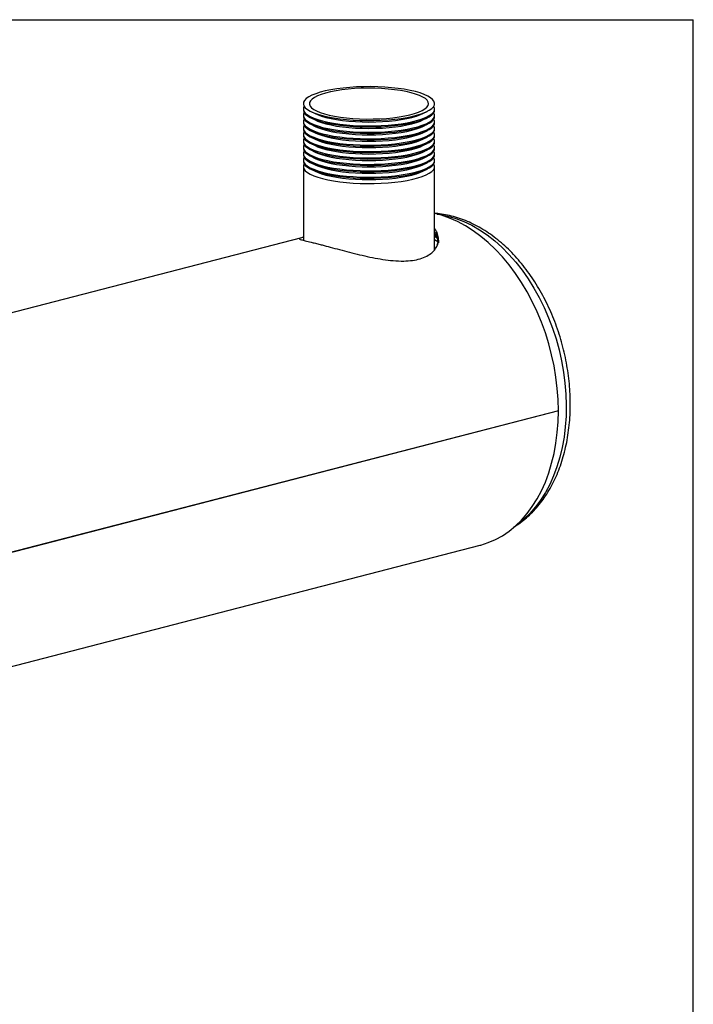
# Model space of a CAD drawing. Units: inches. Extents: x 3 to 63, y 3 to 47.3.
# Drawn here: x 50.8 to 63, y 29.4 to 47.3 of the extents above; entities that cross this region are included whole.
import ezdxf

# ---------------------------------------------------------------- set-up
doc = ezdxf.new("R2010")
doc.units = ezdxf.units.IN
doc.header["$LTSCALE"] = 6
doc.header["$MEASUREMENT"] = 0
doc.layers.add('FORMAT', color=7, linetype='Continuous')

msp = doc.modelspace()

# ---------------------------------------------------------------- linework, layer by layer
at = {"color": 7, "linetype": 'Continuous', "lineweight": 25}
for p, q in [((55.9421, 45.6347), (55.9421, 45.6154)), ((58.3171, 45.6154), (58.3171, 45.6347)), ((55.9421, 45.5188), (55.9421, 45.4995)), ((56.0777, 45.5887), (56.1544, 45.5508)), ((56.0777, 45.4728), (56.1544, 45.4349)), ((58.1048, 45.5508), (58.1815, 45.5887)), ((58.1048, 45.4349), (58.1815, 45.4728)), ((58.3171, 45.4995), (58.3171, 45.5188)), ((55.9421, 45.4029), (55.9421, 45.3836)), ((55.9421, 45.287), (55.9421, 45.2677)), ((56.0777, 45.3569), (56.1544, 45.319)), ((58.1048, 45.319), (58.1815, 45.3569)), ((58.3171, 45.3836), (58.3171, 45.4029)), ((58.3171, 45.2677), (58.3171, 45.287)), ((55.9421, 45.1711), (55.9421, 45.1518)), ((56.0777, 45.241), (56.1544, 45.2031)), ((56.0777, 45.125), (56.1544, 45.0872)), ((58.1048, 45.2031), (58.1815, 45.241)), ((58.1048, 45.0872), (58.1815, 45.125)), ((58.3171, 45.1518), (58.3171, 45.1711)), ((55.9421, 45.0552), (55.9421, 45.0359)), ((55.9421, 44.9393), (55.9421, 44.92)), ((56.0777, 45.0091), (56.1544, 44.9712)), ((58.1048, 44.9712), (58.1815, 45.0091)), ((58.3171, 45.0359), (58.3171, 45.0552)), ((58.3171, 44.92), (58.3171, 44.9393)), ((55.9421, 44.8234), (55.9421, 44.804)), ((56.0777, 44.8932), (56.1544, 44.8553)), ((56.0777, 44.7773), (56.1544, 44.7394)), ((58.1048, 44.8553), (58.1815, 44.8932)), ((58.1048, 44.7394), (58.1815, 44.7773)), ((58.3171, 44.804), (58.3171, 44.8234)), ((55.9421, 44.7075), (55.9421, 44.6881)), ((55.9421, 44.5915), (55.9421, 43.2587)), ((56.0777, 44.6614), (56.1544, 44.6235)), ((58.1048, 44.6235), (58.1815, 44.6614)), ((58.3171, 44.6881), (58.3171, 44.7075)), ((58.3171, 43.0875), (58.3171, 44.5915)), ((56.0777, 44.5455), (56.1544, 44.5076)), ((58.1048, 44.5076), (58.1815, 44.5455)), ((55.9109, 43.3032), (40.6203, 39.3457)), ((58.3171, 43.3289), (58.3511, 43.3097)), ((55.9421, 43.2614), (55.9368, 43.2601)), ((56.2455, 43.1823), (56.2457, 43.1822)), ((56.2457, 43.1822), (56.2459, 43.1822)), ((58.3171, 43.2698), (58.3773, 43.2349)), ((60.5575, 40.1726), (47.1436, 36.7008)), ((60.5575, 40.1716), (47.1436, 36.6998)), ((60.5575, 40.1716), (60.5556, 40.1721)), ((43.8528, 33.7826), (59.1432, 37.74))]:
    msp.add_line(p, q, dxfattribs=at)
at = {"color": 7, "linetype": 'Continuous', "lineweight": 25, "flags": 128}
for points in [[(57.9693, 45.9487), (57.8736, 45.9709), (57.7691, 45.9903), (57.6572, 46.0067), (57.5391, 46.0198), (57.4162, 46.0296), (57.2899, 46.0359), (57.1618, 46.0386), (57.0332, 46.0377), (56.9058, 46.0332), (56.781, 46.0251), (56.6603, 46.0137), (56.5452, 45.9989), (56.4368, 45.981), (56.3366, 45.9601), (56.2457, 45.9366), (56.1651, 45.9106), (56.0959, 45.8826), (56.0387, 45.8528), (55.9944, 45.8215), (55.9634, 45.7893), (55.946, 45.7563), (55.9425, 45.723), (55.953, 45.6898), (55.9772, 45.6572), (56.0149, 45.6253), (56.0657, 45.5948), (56.129, 45.5658), (56.204, 45.5388), (56.2899, 45.514), (56.3856, 45.4918), (56.49, 45.4724), (56.602, 45.456), (56.7201, 45.4428), (56.843, 45.4331), (56.9693, 45.4268), (57.0974, 45.4241), (57.226, 45.425), (57.3534, 45.4295), (57.4782, 45.4375), (57.5988, 45.449), (57.714, 45.4638), (57.8224, 45.4817), (57.9226, 45.5026), (58.0135, 45.5261), (58.0941, 45.552), (58.1633, 45.5801), (58.2204, 45.6099), (58.2648, 45.6411), (58.2958, 45.6734), (58.3132, 45.7064), (58.3167, 45.7397), (58.3062, 45.7728), (58.282, 45.8055), (58.2443, 45.8373), (58.1934, 45.8679), (58.1302, 45.8969), (58.0551, 45.9239), (57.9693, 45.9487)], [(57.8922, 45.9287), (57.8003, 45.9499), (57.6997, 45.9683), (57.5916, 45.9836), (57.4775, 45.9955), (57.3588, 46.0041), (57.2372, 46.0091), (57.1142, 46.0104), (56.9914, 46.0082), (56.8703, 46.0023), (56.7527, 45.9929), (56.64, 45.98), (56.5336, 45.964), (56.435, 45.9449), (56.3455, 45.923), (56.2662, 45.8986), (56.1982, 45.8721), (56.1423, 45.8437), (56.0992, 45.8138), (56.0696, 45.7829), (56.0538, 45.7512), (56.0521, 45.7194), (56.0644, 45.6877), (56.0905, 45.6565), (56.1303, 45.6264), (56.183, 45.5976), (56.2481, 45.5705), (56.3247, 45.5455), (56.4118, 45.523), (56.5082, 45.5032), (56.6127, 45.4863), (56.724, 45.4727), (56.8406, 45.4624), (56.9609, 45.4556), (57.0834, 45.4525), (57.2065, 45.4529), (57.3287, 45.457), (57.4482, 45.4647), (57.5636, 45.4758), (57.6733, 45.4903), (57.7759, 45.5079), (57.8701, 45.5284), (57.9547, 45.5516), (58.0285, 45.5771), (58.0905, 45.6046), (58.1401, 45.6338), (58.1765, 45.6642), (58.1992, 45.6956), (58.208, 45.7273), (58.2027, 45.7592), (58.1834, 45.7907), (58.1504, 45.8214), (58.1041, 45.8509), (58.0451, 45.8789), (57.9742, 45.9049), (57.8922, 45.9287)], [(55.9568, 45.683), (55.946, 45.6597), (55.9425, 45.6264), (55.953, 45.5932), (55.9772, 45.5606), (56.0149, 45.5288), (56.0657, 45.4982), (56.129, 45.4692), (56.204, 45.4422), (56.2899, 45.4174), (56.3856, 45.3952), (56.49, 45.3758), (56.602, 45.3594), (56.7201, 45.3462), (56.843, 45.3365), (56.9693, 45.3302), (57.0974, 45.3275), (57.226, 45.3284), (57.3534, 45.3329), (57.4782, 45.3409), (57.5988, 45.3524), (57.714, 45.3672), (57.8224, 45.3851), (57.9226, 45.406), (58.0135, 45.4295), (58.0941, 45.4554), (58.1633, 45.4835), (58.2204, 45.5133), (58.2648, 45.5445), (58.2958, 45.5768), (58.3132, 45.6098), (58.3167, 45.6431), (58.3062, 45.6762), (58.3023, 45.683)], [(55.9421, 45.6154), (55.9425, 45.6071), (55.953, 45.5739), (55.9772, 45.5412), (56.0149, 45.5094), (56.0657, 45.4789), (56.129, 45.4499), (56.204, 45.4229), (56.2899, 45.3981), (56.3856, 45.3759), (56.49, 45.3565), (56.602, 45.3401), (56.7201, 45.3269), (56.843, 45.3172), (56.9693, 45.3109), (57.0974, 45.3082), (57.226, 45.3091), (57.3534, 45.3136), (57.4782, 45.3216), (57.5988, 45.3331), (57.714, 45.3479), (57.8224, 45.3658), (57.9226, 45.3866), (58.0135, 45.4102), (58.0941, 45.4361), (58.1633, 45.4642), (58.2204, 45.494), (58.2648, 45.5252), (58.2958, 45.5575), (58.3132, 45.5905), (58.3171, 45.6154)], [(55.9421, 45.4995), (55.9425, 45.4912), (55.953, 45.458), (55.9772, 45.4253), (56.0149, 45.3935), (56.0657, 45.363), (56.129, 45.334), (56.204, 45.307), (56.2899, 45.2822), (56.3856, 45.26), (56.49, 45.2405), (56.602, 45.2242), (56.7201, 45.211), (56.843, 45.2012), (56.9693, 45.195), (57.0974, 45.1923), (57.226, 45.1932), (57.3534, 45.1977), (57.4782, 45.2057), (57.5988, 45.2172), (57.714, 45.232), (57.8224, 45.2499), (57.9226, 45.2707), (58.0135, 45.2943), (58.0941, 45.3202), (58.1633, 45.3482), (58.2204, 45.3781), (58.2648, 45.4093), (58.2958, 45.4416), (58.3132, 45.4746), (58.3171, 45.4995)], [(55.9568, 45.5671), (55.946, 45.5438), (55.9425, 45.5105), (55.953, 45.4773), (55.9772, 45.4447), (56.0149, 45.4128), (56.0657, 45.3823), (56.129, 45.3533), (56.204, 45.3263), (56.2899, 45.3015), (56.3856, 45.2793), (56.49, 45.2599), (56.602, 45.2435), (56.7201, 45.2303), (56.843, 45.2206), (56.9693, 45.2143), (57.0974, 45.2116), (57.226, 45.2125), (57.3534, 45.217), (57.4782, 45.225), (57.5988, 45.2365), (57.714, 45.2513), (57.8224, 45.2692), (57.9226, 45.2901), (58.0135, 45.3136), (58.0941, 45.3395), (58.1633, 45.3676), (58.2204, 45.3974), (58.2648, 45.4286), (58.2958, 45.4609), (58.3132, 45.4939), (58.3167, 45.5272), (58.3062, 45.5603), (58.3023, 45.5671)], [(55.9568, 45.4512), (55.946, 45.4279), (55.9425, 45.3946), (55.953, 45.3614), (55.9772, 45.3287), (56.0149, 45.2969), (56.0657, 45.2664), (56.129, 45.2374), (56.204, 45.2104), (56.2899, 45.1856), (56.3856, 45.1634), (56.49, 45.144), (56.602, 45.1276), (56.7201, 45.1144), (56.843, 45.1047), (56.9693, 45.0984), (57.0974, 45.0957), (57.226, 45.0966), (57.3534, 45.1011), (57.4782, 45.1091), (57.5988, 45.1206), (57.714, 45.1354), (57.8224, 45.1533), (57.9226, 45.1741), (58.0135, 45.1977), (58.0941, 45.2236), (58.1633, 45.2517), (58.2204, 45.2815), (58.2648, 45.3127), (58.2958, 45.345), (58.3132, 45.378), (58.3167, 45.4112), (58.3062, 45.4444), (58.3023, 45.4512)], [(56.1544, 45.5508), (56.1974, 45.5314), (56.2689, 45.5054), (56.3511, 45.4816), (56.4432, 45.4603), (56.5439, 45.4418), (56.6519, 45.4263), (56.766, 45.4141), (56.8846, 45.4052), (57.0063, 45.3999), (57.1296, 45.3981), (57.2529, 45.3999), (57.3746, 45.4052), (57.4932, 45.4141), (57.6073, 45.4263), (57.7153, 45.4418), (57.816, 45.4603), (57.908, 45.4816), (57.9903, 45.5054), (58.0618, 45.5314), (58.1048, 45.5508)], [(55.9421, 45.3836), (55.9425, 45.3753), (55.953, 45.3421), (55.9772, 45.3094), (56.0149, 45.2776), (56.0657, 45.247), (56.129, 45.2181), (56.204, 45.191), (56.2899, 45.1663), (56.3856, 45.144), (56.49, 45.1246), (56.602, 45.1083), (56.7201, 45.0951), (56.843, 45.0853), (56.9693, 45.0791), (57.0974, 45.0764), (57.226, 45.0773), (57.3534, 45.0818), (57.4782, 45.0898), (57.5988, 45.1013), (57.714, 45.1161), (57.8224, 45.134), (57.9226, 45.1548), (58.0135, 45.1784), (58.0941, 45.2043), (58.1633, 45.2323), (58.2204, 45.2621), (58.2648, 45.2934), (58.2958, 45.3257), (58.3132, 45.3587), (58.3171, 45.3836)], [(55.9421, 45.2677), (55.9425, 45.2594), (55.953, 45.2262), (55.9772, 45.1935), (56.0149, 45.1617), (56.0657, 45.1311), (56.129, 45.1022), (56.204, 45.0751), (56.2899, 45.0504), (56.3856, 45.0281), (56.49, 45.0087), (56.602, 44.9923), (56.7201, 44.9792), (56.843, 44.9694), (56.9693, 44.9632), (57.0974, 44.9605), (57.226, 44.9614), (57.3534, 44.9658), (57.4782, 44.9739), (57.5988, 44.9854), (57.714, 45.0001), (57.8224, 45.0181), (57.9226, 45.0389), (58.0135, 45.0624), (58.0941, 45.0884), (58.1633, 45.1164), (58.2204, 45.1462), (58.2648, 45.1775), (58.2958, 45.2098), (58.3132, 45.2427), (58.3171, 45.2677)], [(55.9568, 45.3353), (55.946, 45.312), (55.9425, 45.2787), (55.953, 45.2455), (55.9772, 45.2128), (56.0149, 45.181), (56.0657, 45.1504), (56.129, 45.1215), (56.204, 45.0945), (56.2899, 45.0697), (56.3856, 45.0475), (56.49, 45.028), (56.602, 45.0117), (56.7201, 44.9985), (56.843, 44.9887), (56.9693, 44.9825), (57.0974, 44.9798), (57.226, 44.9807), (57.3534, 44.9852), (57.4782, 44.9932), (57.5988, 45.0047), (57.714, 45.0195), (57.8224, 45.0374), (57.9226, 45.0582), (58.0135, 45.0818), (58.0941, 45.1077), (58.1633, 45.1357), (58.2204, 45.1656), (58.2648, 45.1968), (58.2958, 45.2291), (58.3132, 45.2621), (58.3167, 45.2953), (58.3062, 45.3285), (58.3023, 45.3353)], [(56.1544, 45.4349), (56.1974, 45.4155), (56.2689, 45.3895), (56.3511, 45.3656), (56.4432, 45.3444), (56.5439, 45.3259), (56.6519, 45.3104), (56.766, 45.2982), (56.8846, 45.2893), (57.0063, 45.284), (57.1296, 45.2822), (57.2529, 45.284), (57.3746, 45.2893), (57.4932, 45.2982), (57.6073, 45.3104), (57.7153, 45.3259), (57.816, 45.3444), (57.908, 45.3656), (57.9903, 45.3895), (58.0618, 45.4155), (58.1048, 45.4349)], [(56.1544, 45.319), (56.1974, 45.2996), (56.2689, 45.2736), (56.3511, 45.2497), (56.4432, 45.2284), (56.5439, 45.21), (56.6519, 45.1945), (56.766, 45.1823), (56.8846, 45.1734), (57.0063, 45.1681), (57.1296, 45.1663), (57.2529, 45.1681), (57.3746, 45.1734), (57.4932, 45.1823), (57.6073, 45.1945), (57.7153, 45.21), (57.816, 45.2284), (57.908, 45.2497), (57.9903, 45.2736), (58.0618, 45.2996), (58.1048, 45.319)], [(55.9421, 45.1518), (55.9425, 45.1435), (55.953, 45.1103), (55.9772, 45.0776), (56.0149, 45.0458), (56.0657, 45.0152), (56.129, 44.9863), (56.204, 44.9592), (56.2899, 44.9345), (56.3856, 44.9122), (56.49, 44.8928), (56.602, 44.8764), (56.7201, 44.8633), (56.843, 44.8535), (56.9693, 44.8472), (57.0974, 44.8445), (57.226, 44.8454), (57.3534, 44.8499), (57.4782, 44.858), (57.5988, 44.8694), (57.714, 44.8842), (57.8224, 44.9022), (57.9226, 44.923), (58.0135, 44.9465), (58.0941, 44.9725), (58.1633, 45.0005), (58.2204, 45.0303), (58.2648, 45.0616), (58.2958, 45.0939), (58.3132, 45.1268), (58.3171, 45.1518)], [(55.9568, 45.2194), (55.946, 45.196), (55.9425, 45.1628), (55.953, 45.1296), (55.9772, 45.0969), (56.0149, 45.0651), (56.0657, 45.0345), (56.129, 45.0056), (56.204, 44.9785), (56.2899, 44.9538), (56.3856, 44.9315), (56.49, 44.9121), (56.602, 44.8958), (56.7201, 44.8826), (56.843, 44.8728), (56.9693, 44.8666), (57.0974, 44.8639), (57.226, 44.8648), (57.3534, 44.8693), (57.4782, 44.8773), (57.5988, 44.8888), (57.714, 44.9035), (57.8224, 44.9215), (57.9226, 44.9423), (58.0135, 44.9659), (58.0941, 44.9918), (58.1633, 45.0198), (58.2204, 45.0496), (58.2648, 45.0809), (58.2958, 45.1132), (58.3132, 45.1462), (58.3167, 45.1794), (58.3062, 45.2126), (58.3023, 45.2194)], [(55.9568, 45.1035), (55.946, 45.0801), (55.9425, 45.0469), (55.953, 45.0137), (55.9772, 44.981), (56.0149, 44.9492), (56.0657, 44.9186), (56.129, 44.8897), (56.204, 44.8626), (56.2899, 44.8379), (56.3856, 44.8156), (56.49, 44.7962), (56.602, 44.7798), (56.7201, 44.7667), (56.843, 44.7569), (56.9693, 44.7507), (57.0974, 44.748), (57.226, 44.7489), (57.3534, 44.7533), (57.4782, 44.7614), (57.5988, 44.7729), (57.714, 44.7876), (57.8224, 44.8056), (57.9226, 44.8264), (58.0135, 44.8499), (58.0941, 44.8759), (58.1633, 44.9039), (58.2204, 44.9337), (58.2648, 44.965), (58.2958, 44.9973), (58.3132, 45.0302), (58.3167, 45.0635), (58.3062, 45.0967), (58.3023, 45.1035)], [(56.1544, 45.2031), (56.1974, 45.1837), (56.2689, 45.1577), (56.3511, 45.1338), (56.4432, 45.1125), (56.5439, 45.094), (56.6519, 45.0786), (56.766, 45.0664), (56.8846, 45.0575), (57.0063, 45.0522), (57.1296, 45.0504), (57.2529, 45.0522), (57.3746, 45.0575), (57.4932, 45.0664), (57.6073, 45.0786), (57.7153, 45.094), (57.816, 45.1125), (57.908, 45.1338), (57.9903, 45.1577), (58.0618, 45.1837), (58.1048, 45.2031)], [(56.1544, 45.0872), (56.1974, 45.0678), (56.2689, 45.0417), (56.3511, 45.0179), (56.4432, 44.9966), (56.5439, 44.9781), (56.6519, 44.9627), (56.766, 44.9504), (56.8846, 44.9416), (57.0063, 44.9363), (57.1296, 44.9345), (57.2529, 44.9363), (57.3746, 44.9416), (57.4932, 44.9504), (57.6073, 44.9627), (57.7153, 44.9781), (57.816, 44.9966), (57.908, 45.0179), (57.9903, 45.0417), (58.0618, 45.0678), (58.1048, 45.0872)], [(55.9421, 45.0359), (55.9425, 45.0275), (55.953, 44.9944), (55.9772, 44.9617), (56.0149, 44.9299), (56.0657, 44.8993), (56.129, 44.8703), (56.204, 44.8433), (56.2899, 44.8185), (56.3856, 44.7963), (56.49, 44.7769), (56.602, 44.7605), (56.7201, 44.7474), (56.843, 44.7376), (56.9693, 44.7313), (57.0974, 44.7286), (57.226, 44.7295), (57.3534, 44.734), (57.4782, 44.7421), (57.5988, 44.7535), (57.714, 44.7683), (57.8224, 44.7862), (57.9226, 44.8071), (58.0135, 44.8306), (58.0941, 44.8566), (58.1633, 44.8846), (58.2204, 44.9144), (58.2648, 44.9457), (58.2958, 44.9779), (58.3132, 45.0109), (58.3171, 45.0359)], [(55.9421, 44.92), (55.9425, 44.9116), (55.953, 44.8785), (55.9772, 44.8458), (56.0149, 44.814), (56.0657, 44.7834), (56.129, 44.7544), (56.204, 44.7274), (56.2899, 44.7026), (56.3856, 44.6804), (56.49, 44.661), (56.602, 44.6446), (56.7201, 44.6315), (56.843, 44.6217), (56.9693, 44.6154), (57.0974, 44.6127), (57.226, 44.6136), (57.3534, 44.6181), (57.4782, 44.6261), (57.5988, 44.6376), (57.714, 44.6524), (57.8224, 44.6703), (57.9226, 44.6912), (58.0135, 44.7147), (58.0941, 44.7407), (58.1633, 44.7687), (58.2204, 44.7985), (58.2648, 44.8297), (58.2958, 44.862), (58.3132, 44.895), (58.3171, 44.92)], [(55.9568, 44.9876), (55.946, 44.9642), (55.9425, 44.931), (55.953, 44.8978), (55.9772, 44.8651), (56.0149, 44.8333), (56.0657, 44.8027), (56.129, 44.7737), (56.204, 44.7467), (56.2899, 44.7219), (56.3856, 44.6997), (56.49, 44.6803), (56.602, 44.6639), (56.7201, 44.6508), (56.843, 44.641), (56.9693, 44.6347), (57.0974, 44.632), (57.226, 44.6329), (57.3534, 44.6374), (57.4782, 44.6455), (57.5988, 44.6569), (57.714, 44.6717), (57.8224, 44.6896), (57.9226, 44.7105), (58.0135, 44.734), (58.0941, 44.76), (58.1633, 44.788), (58.2204, 44.8178), (58.2648, 44.8491), (58.2958, 44.8814), (58.3132, 44.9143), (58.3167, 44.9476), (58.3062, 44.9808), (58.3023, 44.9876)], [(56.1544, 44.9712), (56.1974, 44.9519), (56.2689, 44.9258), (56.3511, 44.902), (56.4432, 44.8807), (56.5439, 44.8622), (56.6519, 44.8468), (56.766, 44.8345), (56.8846, 44.8257), (57.0063, 44.8203), (57.1296, 44.8185), (57.2529, 44.8203), (57.3746, 44.8257), (57.4932, 44.8345), (57.6073, 44.8468), (57.7153, 44.8622), (57.816, 44.8807), (57.908, 44.902), (57.9903, 44.9258), (58.0618, 44.9519), (58.1048, 44.9712)], [(55.9421, 44.804), (55.9425, 44.7957), (55.953, 44.7626), (55.9772, 44.7299), (56.0149, 44.6981), (56.0657, 44.6675), (56.129, 44.6385), (56.204, 44.6115), (56.2899, 44.5867), (56.3856, 44.5645), (56.49, 44.5451), (56.602, 44.5287), (56.7201, 44.5156), (56.843, 44.5058), (56.9693, 44.4995), (57.0974, 44.4968), (57.226, 44.4977), (57.3534, 44.5022), (57.4782, 44.5102), (57.5988, 44.5217), (57.714, 44.5365), (57.8224, 44.5544), (57.9226, 44.5753), (58.0135, 44.5988), (58.0941, 44.6247), (58.1633, 44.6528), (58.2204, 44.6826), (58.2648, 44.7138), (58.2958, 44.7461), (58.3132, 44.7791), (58.3171, 44.804)], [(55.9568, 44.8717), (55.946, 44.8483), (55.9425, 44.815), (55.953, 44.7819), (55.9772, 44.7492), (56.0149, 44.7174), (56.0657, 44.6868), (56.129, 44.6578), (56.204, 44.6308), (56.2899, 44.606), (56.3856, 44.5838), (56.49, 44.5644), (56.602, 44.548), (56.7201, 44.5349), (56.843, 44.5251), (56.9693, 44.5188), (57.0974, 44.5161), (57.226, 44.517), (57.3534, 44.5215), (57.4782, 44.5296), (57.5988, 44.541), (57.714, 44.5558), (57.8224, 44.5737), (57.9226, 44.5946), (58.0135, 44.6181), (58.0941, 44.6441), (58.1633, 44.6721), (58.2204, 44.7019), (58.2648, 44.7331), (58.2958, 44.7654), (58.3132, 44.7984), (58.3167, 44.8317), (58.3062, 44.8649), (58.3023, 44.8717)], [(55.9568, 44.7557), (55.946, 44.7324), (55.9425, 44.6991), (55.953, 44.666), (55.9772, 44.6333), (56.0149, 44.6015), (56.0657, 44.5709), (56.129, 44.5419), (56.204, 44.5149), (56.2899, 44.4901), (56.3856, 44.4679), (56.49, 44.4485), (56.602, 44.4321), (56.7201, 44.419), (56.843, 44.4092), (56.9693, 44.4029), (57.0974, 44.4002), (57.226, 44.4011), (57.3534, 44.4056), (57.4782, 44.4136), (57.5988, 44.4251), (57.714, 44.4399), (57.8224, 44.4578), (57.9226, 44.4787), (58.0135, 44.5022), (58.0941, 44.5281), (58.1633, 44.5562), (58.2204, 44.586), (58.2648, 44.6172), (58.2958, 44.6495), (58.3132, 44.6825), (58.3167, 44.7158), (58.3062, 44.7489), (58.3023, 44.7557)], [(56.1544, 44.8553), (56.1974, 44.836), (56.2689, 44.8099), (56.3511, 44.7861), (56.4432, 44.7648), (56.5439, 44.7463), (56.6519, 44.7309), (56.766, 44.7186), (56.8846, 44.7098), (57.0063, 44.7044), (57.1296, 44.7026), (57.2529, 44.7044), (57.3746, 44.7098), (57.4932, 44.7186), (57.6073, 44.7309), (57.7153, 44.7463), (57.816, 44.7648), (57.908, 44.7861), (57.9903, 44.8099), (58.0618, 44.836), (58.1048, 44.8553)], [(56.1544, 44.7394), (56.1974, 44.7201), (56.2689, 44.694), (56.3511, 44.6702), (56.4432, 44.6489), (56.5439, 44.6304), (56.6519, 44.6149), (56.766, 44.6027), (56.8846, 44.5939), (57.0063, 44.5885), (57.1296, 44.5867), (57.2529, 44.5885), (57.3746, 44.5939), (57.4932, 44.6027), (57.6073, 44.6149), (57.7153, 44.6304), (57.816, 44.6489), (57.908, 44.6702), (57.9903, 44.694), (58.0618, 44.7201), (58.1048, 44.7394)], [(55.9421, 44.6881), (55.9425, 44.6798), (55.953, 44.6466), (55.9772, 44.614), (56.0149, 44.5821), (56.0657, 44.5516), (56.129, 44.5226), (56.204, 44.4956), (56.2899, 44.4708), (56.3856, 44.4486), (56.49, 44.4292), (56.602, 44.4128), (56.7201, 44.3996), (56.843, 44.3899), (56.9693, 44.3836), (57.0974, 44.3809), (57.226, 44.3818), (57.3534, 44.3863), (57.4782, 44.3943), (57.5988, 44.4058), (57.714, 44.4206), (57.8224, 44.4385), (57.9226, 44.4594), (58.0135, 44.4829), (58.0941, 44.5088), (58.1633, 44.5369), (58.2204, 44.5667), (58.2648, 44.5979), (58.2958, 44.6302), (58.3132, 44.6632), (58.3171, 44.6881)], [(55.9568, 44.6398), (55.946, 44.6165), (55.9425, 44.5832), (55.953, 44.55), (55.9772, 44.5174), (56.0149, 44.4856), (56.0657, 44.455), (56.129, 44.426), (56.204, 44.399), (56.2899, 44.3742), (56.3856, 44.352), (56.49, 44.3326), (56.602, 44.3162), (56.7201, 44.303), (56.843, 44.2933), (56.9693, 44.287), (57.0974, 44.2843), (57.226, 44.2852), (57.3534, 44.2897), (57.4782, 44.2977), (57.5988, 44.3092), (57.714, 44.324), (57.8224, 44.3419), (57.9226, 44.3628), (58.0135, 44.3863), (58.0941, 44.4122), (58.1633, 44.4403), (58.2204, 44.4701), (58.2648, 44.5013), (58.2958, 44.5336), (58.3132, 44.5666), (58.3167, 44.5999), (58.3062, 44.633), (58.3023, 44.6398)], [(56.1544, 44.6235), (56.1974, 44.6042), (56.2689, 44.5781), (56.3511, 44.5543), (56.4432, 44.533), (56.5439, 44.5145), (56.6519, 44.499), (56.766, 44.4868), (56.8846, 44.478), (57.0063, 44.4726), (57.1296, 44.4708), (57.2529, 44.4726), (57.3746, 44.478), (57.4932, 44.4868), (57.6073, 44.499), (57.7153, 44.5145), (57.816, 44.533), (57.908, 44.5543), (57.9903, 44.5781), (58.0618, 44.6042), (58.1048, 44.6235)], [(56.1544, 44.5076), (56.1974, 44.4882), (56.2689, 44.4622), (56.3511, 44.4384), (56.4432, 44.4171), (56.5439, 44.3986), (56.6519, 44.3831), (56.766, 44.3709), (56.8846, 44.362), (57.0063, 44.3567), (57.1296, 44.3549), (57.2529, 44.3567), (57.3746, 44.362), (57.4932, 44.3709), (57.6073, 44.3831), (57.7153, 44.3986), (57.816, 44.4171), (57.908, 44.4384), (57.9903, 44.4622), (58.0618, 44.4882), (58.1048, 44.5076)], [(60.5575, 40.1726), (60.5526, 40.3737), (60.5379, 40.5764), (60.5135, 40.7799), (60.4796, 40.9832), (60.4362, 41.1854), (60.3836, 41.3856), (60.3219, 41.583), (60.2516, 41.7765), (60.1728, 41.9654), (60.0859, 42.1489), (59.9914, 42.326), (59.8896, 42.4961), (59.7811, 42.6583), (59.6662, 42.8119), (59.5455, 42.9563), (59.4195, 43.0908), (59.2889, 43.2148), (59.1541, 43.3277), (59.0158, 43.4291), (58.8746, 43.5184), (58.7312, 43.5954), (58.5861, 43.6596), (58.44, 43.7107), (58.3171, 43.7434)], [(59.1432, 37.74), (59.1541, 37.7429), (59.2889, 37.7861), (59.4195, 37.8424), (59.5455, 37.9117), (59.6662, 37.9936), (59.7811, 38.0878), (59.8896, 38.1938), (59.9914, 38.3112), (60.0859, 38.4394), (60.1728, 38.5779), (60.2516, 38.726), (60.3219, 38.8831), (60.3836, 39.0486), (60.4362, 39.2215), (60.4796, 39.4013), (60.5135, 39.587), (60.5379, 39.7779), (60.5526, 39.973), (60.5575, 40.1716)]]:
    msp.add_lwpolyline(points, dxfattribs=at)
at = {"color": 8, "linetype": 'Continuous', "lineweight": 25, "flags": 128}
msp.add_lwpolyline([(58.3616, 43.7327), (58.4144, 43.7255), (58.5591, 43.6967), (58.7039, 43.6543), (58.8481, 43.5986), (58.9911, 43.5298), (59.1321, 43.4482), (59.2706, 43.3543), (59.4058, 43.2485), (59.5372, 43.1312), (59.6641, 43.003), (59.786, 42.8644), (59.9022, 42.7163), (60.0123, 42.5592), (60.1157, 42.3938), (60.2119, 42.221), (60.3005, 42.0415), (60.3811, 41.8563), (60.4532, 41.666), (60.5167, 41.4717), (60.5711, 41.2743), (60.6162, 41.0746), (60.6518, 40.8736), (60.6777, 40.6722), (60.6939, 40.4714), (60.7002, 40.272), (60.6966, 40.0752), (60.6832, 39.8816), (60.6599, 39.6924), (60.6269, 39.5082), (60.5844, 39.3301), (60.5325, 39.1588), (60.4716, 38.9951), (60.4017, 38.8398), (60.3234, 38.6936), (60.237, 38.5572), (60.1428, 38.4312), (60.0414, 38.3162), (59.9331, 38.2128), (59.8185, 38.1214), (59.8146, 38.1186)], dxfattribs=at)
at = {"color": 7, "linetype": 'Continuous', "lineweight": 25}
for points, knots in [([(59.7498, 38.069), (59.7702, 38.081), (59.8309, 38.1169), (59.9263, 38.1887), (60.0359, 38.2833), (60.1392, 38.389), (60.2362, 38.5047), (60.3262, 38.6301), (60.4089, 38.7648), (60.4838, 38.908), (60.5508, 39.0593), (60.6094, 39.2179), (60.6593, 39.3831), (60.7005, 39.5542), (60.7328, 39.7303), (60.756, 39.9109), (60.7701, 40.0949), (60.775, 40.2818), (60.7709, 40.4708), (60.7577, 40.661), (60.7355, 40.8516), (60.7043, 41.0421), (60.6645, 41.2314), (60.616, 41.419), (60.5592, 41.604), (60.4942, 41.7857), (60.4213, 41.9634), (60.3407, 42.1363), (60.2527, 42.3037), (60.1578, 42.465), (60.0561, 42.6195), (59.9482, 42.7664), (59.8343, 42.9053), (59.715, 43.0355), (59.5906, 43.1563), (59.4616, 43.2673), (59.3287, 43.3678), (59.1923, 43.4575), (59.053, 43.5357), (58.9116, 43.6022), (58.7686, 43.6565), (58.6248, 43.6987), (58.481, 43.7273), (58.3782, 43.742), (58.3239, 43.7434), (58.3171, 43.7436)], [0, 0, 0, 0, 0.01168826, 0.03493328, 0.05829103, 0.0817761, 0.10539271, 0.12913562, 0.15299217, 0.17694492, 0.20097429, 0.22506082, 0.24918687, 0.27333754, 0.29750103, 0.32166723, 0.34583004, 0.36998642, 0.39413505, 0.41827595, 0.4424101, 0.46653925, 0.49066561, 0.51479176, 0.53892044, 0.56305354, 0.58719386, 0.61134403, 0.63550639, 0.65968279, 0.68387439, 0.70808133, 0.73230241, 0.75653465, 0.7807719, 0.80500369, 0.8292176, 0.85339768, 0.87752464, 0.90157683, 0.92553187, 0.94936913, 0.97307273, 0.9966345, 1, 1, 1, 1]), ([(55.9421, 43.3105), (55.929, 43.3075), (55.8941, 43.2994), (55.8695, 43.2908), (55.8678, 43.2807), (55.9023, 43.2685), (55.9726, 43.2506), (56.064, 43.2283), (56.1583, 43.2047), (56.2163, 43.1898), (56.2455, 43.1823)], [0, 0, 0, 0, 0.0823097, 0.2197982, 0.3661158, 0.5163662, 0.667774, 0.8240104, 0.9115114, 1, 1, 1, 1]), ([(56.2459, 43.1822), (56.2689, 43.1762), (56.3383, 43.1582), (56.4692, 43.1234), (56.6396, 43.078), (56.8206, 43.0308), (57.0061, 42.9853), (57.1941, 42.9441), (57.3826, 42.9102), (57.5734, 42.8867), (57.7547, 42.8794), (57.9189, 42.8911), (58.0597, 42.9208), (58.1782, 42.9682), (58.2721, 43.0313), (58.3393, 43.1057), (58.3801, 43.1884), (58.3952, 43.2793), (58.3754, 43.3725), (58.3475, 43.4375), (58.3181, 43.4648), (58.3171, 43.4658)], [0, 0, 0, 0, 0.02797562, 0.08406157, 0.14162239, 0.19769026, 0.25374977, 0.30980437, 0.36586189, 0.42320453, 0.48555752, 0.54134152, 0.59601041, 0.65226484, 0.70703576, 0.76179186, 0.81653381, 0.8724747, 0.93528112, 0.99779436, 1, 1, 1, 1]), ([(58.3171, 43.4123), (58.3272, 43.4007), (58.3594, 43.3639), (58.3857, 43.2949), (58.3875, 43.238), (58.3884, 43.2106)], [0, 0, 0, 0, 0.1918917, 0.6095004, 1, 1, 1, 1]), ([(58.3655, 43.1673), (58.3705, 43.1817), (58.386, 43.226), (58.3744, 43.303), (58.3526, 43.3714), (58.3228, 43.4044), (58.3171, 43.4107)], [0, 0, 0, 0, 0.1740268, 0.5383997, 0.9119355, 1, 1, 1, 1]), ([(58.3171, 43.3601), (58.3263, 43.3488), (58.3569, 43.3111), (58.377, 43.2559), (58.3757, 43.2131), (58.3753, 43.2007)], [0, 0, 0, 0, 0.2330894, 0.7770749, 1, 1, 1, 1])]:
    msp.add_open_spline(points, degree=3, knots=knots, dxfattribs=at)
at = {"layer": 'FORMAT'}
for p in [(3, 47.25), (63, 3)]:
    msp.add_line(p, (63, 47.25), dxfattribs=at)

doc.saveas('drawing.dxf')
